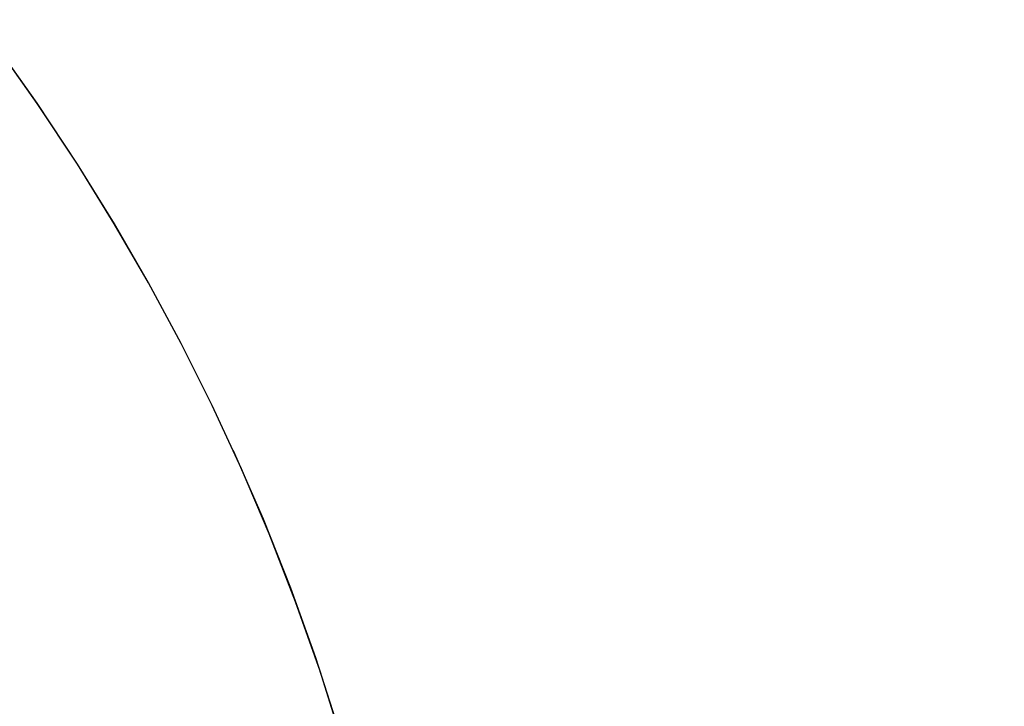
# Model space of a CAD drawing. Extents: x -1022 to 629, y -316 to 734.
# Drawn here: x -260 to -260, y 403 to 403 of the extents above; entities that cross this region are included whole.
import ezdxf

# ---------------------------------------------------------------- set-up
doc = ezdxf.new("R2010")
doc.units = 0
doc.header["$LTSCALE"] = 0.5
doc.layers.get('0').update_dxf_attribs({"linetype": 'CONTINUOUS'})
doc.layers.add('E5000', color=7, linetype='CONTINUOUS')
doc.styles.get("Standard").update_dxf_attribs({"font": 'verdana.ttf', "height": 11})

# ---------------------------------------------------------------- blocks, each defined once
blk = doc.blocks.new('fr_tut_center')
at = {"layer": 'E5000', "linetype": 'Continuous'}
for p, q in [((25.46413, 11.71183), (25.46935, 11.69983)), ((25.46413, 11.71183), (25.46935, 11.69983)), ((25.46413, 11.71183), (25.46935, 11.69983)), ((25.46413, 11.71183), (25.46935, 11.69983)), ((25.46413, 11.71183), (25.46935, 11.69983)), ((25.46413, 11.71183), (25.46935, 11.69983)), ((25.46413, 11.71183), (25.46935, 11.69983)), ((25.46413, 11.71183), (25.46935, 11.69983)), ((25.46413, 11.71183), (25.46935, 11.69983)), ((25.46413, 11.71183), (25.46935, 11.69983)), ((25.46413, 11.71183), (25.46935, 11.69983)), ((25.46413, 11.71183), (25.46935, 11.69983)), ((25.46413, 11.71183), (25.46935, 11.69983)), ((25.46413, 11.71183), (25.46935, 11.69983)), ((25.46413, 11.71183), (25.46935, 11.69983)), ((25.46413, 11.71183), (25.46935, 11.69983)), ((25.46413, 11.71183), (25.46935, 11.69983)), ((25.46413, 11.71183), (25.46935, 11.69983)), ((25.46413, 11.71183), (25.46935, 11.69983)), ((25.46413, 11.71183), (25.46935, 11.69983)), ((25.46413, 11.71183), (25.46935, 11.69983)), ((25.46413, 11.71183), (25.46935, 11.69983)), ((25.46413, 11.71183), (25.46935, 11.69983)), ((25.46413, 11.71183), (25.46935, 11.69983)), ((25.46413, 11.71183), (25.46935, 11.69983)), ((25.46413, 11.71183), (25.46935, 11.69983)), ((25.46413, 11.71183), (25.46935, 11.69983)), ((25.46413, 11.71183), (25.46935, 11.69983)), ((25.46413, 11.71183), (25.46935, 11.69983)), ((25.46413, 11.71183), (25.46935, 11.69983)), ((25.46413, 11.71183), (25.46935, 11.69983)), ((25.46413, 11.71183), (25.46935, 11.69983)), ((25.46413, 11.71183), (25.46935, 11.69983)), ((25.46413, 11.71183), (25.46935, 11.69983)), ((25.46413, 11.71183), (25.46935, 11.69983)), ((25.46413, 11.71183), (25.46935, 11.69983)), ((25.46413, 11.71183), (25.46935, 11.69983)), ((25.46413, 11.71183), (25.46935, 11.69983)), ((25.46413, 11.71183), (25.46935, 11.69983)), ((25.46413, 11.71183), (25.46935, 11.69983)), ((25.46413, 11.71183), (25.46935, 11.69983)), ((25.46413, 11.71183), (25.46935, 11.69983)), ((25.46413, 11.71183), (25.46935, 11.69983)), ((25.46413, 11.71183), (25.46935, 11.69983)), ((25.46413, 11.71183), (25.46935, 11.69983)), ((25.47044, 11.69718), (25.46558, 11.70862)), ((25.47044, 11.69718), (25.46558, 11.70862)), ((25.47044, 11.69718), (25.46558, 11.70862)), ((25.47044, 11.69718), (25.46558, 11.70862)), ((25.47044, 11.69718), (25.46558, 11.70862)), ((25.47044, 11.69718), (25.46558, 11.70862)), ((25.47044, 11.69718), (25.46558, 11.70862)), ((25.47044, 11.69718), (25.46558, 11.70862)), ((25.47044, 11.69718), (25.46558, 11.70862)), ((25.47044, 11.69718), (25.46558, 11.70862)), ((25.47044, 11.69718), (25.46558, 11.70862)), ((25.47044, 11.69718), (25.46558, 11.70862)), ((25.47044, 11.69718), (25.46558, 11.70862)), ((25.47044, 11.69718), (25.46558, 11.70862)), ((25.47044, 11.69718), (25.46558, 11.70862)), ((25.47044, 11.69718), (25.46558, 11.70862)), ((25.47044, 11.69718), (25.46558, 11.70862)), ((25.47044, 11.69718), (25.46558, 11.70862)), ((25.47044, 11.69718), (25.46558, 11.70862)), ((25.47044, 11.69718), (25.46558, 11.70862)), ((25.47044, 11.69718), (25.46558, 11.70862)), ((25.47044, 11.69718), (25.46558, 11.70862)), ((25.47044, 11.69718), (25.46558, 11.70862)), ((25.47044, 11.69718), (25.46558, 11.70862)), ((25.47044, 11.69718), (25.46558, 11.70862)), ((25.47044, 11.69718), (25.46558, 11.70862)), ((25.47044, 11.69718), (25.46558, 11.70862)), ((25.47044, 11.69718), (25.46558, 11.70862)), ((25.47044, 11.69718), (25.46558, 11.70862)), ((25.47044, 11.69718), (25.46558, 11.70862)), ((25.47044, 11.69718), (25.46558, 11.70862)), ((25.47044, 11.69718), (25.46558, 11.70862)), ((25.47044, 11.69718), (25.46558, 11.70862)), ((25.47044, 11.69718), (25.46558, 11.70862)), ((25.47044, 11.69718), (25.46558, 11.70862)), ((25.47044, 11.69718), (25.46558, 11.70862)), ((25.47044, 11.69718), (25.46558, 11.70862)), ((25.47044, 11.69718), (25.46558, 11.70862)), ((25.47044, 11.69718), (25.46558, 11.70862)), ((25.47044, 11.69718), (25.46558, 11.70862)), ((25.47044, 11.69718), (25.46558, 11.70862)), ((25.47044, 11.69718), (25.46558, 11.70862)), ((25.47044, 11.69718), (25.46558, 11.70862)), ((25.47044, 11.69718), (25.46558, 11.70862)), ((25.47044, 11.69718), (25.46558, 11.70862)), ((25.46935, 11.69983), (25.47416, 11.68771)), ((25.46935, 11.69983), (25.47416, 11.68771)), ((25.46935, 11.69983), (25.47416, 11.68771)), ((25.46935, 11.69983), (25.47416, 11.68771)), ((25.46935, 11.69983), (25.47416, 11.68771)), ((25.46935, 11.69983), (25.47416, 11.68771)), ((25.46935, 11.69983), (25.47416, 11.68771)), ((25.46935, 11.69983), (25.47416, 11.68771)), ((25.46935, 11.69983), (25.47416, 11.68771)), ((25.46935, 11.69983), (25.47416, 11.68771)), ((25.46935, 11.69983), (25.47416, 11.68771)), ((25.46935, 11.69983), (25.47416, 11.68771)), ((25.46935, 11.69983), (25.47416, 11.68771)), ((25.46935, 11.69983), (25.47416, 11.68771)), ((25.46935, 11.69983), (25.47416, 11.68771)), ((25.46935, 11.69983), (25.47416, 11.68771)), ((25.46935, 11.69983), (25.47416, 11.68771)), ((25.46935, 11.69983), (25.47416, 11.68771)), ((25.46935, 11.69983), (25.47416, 11.68771)), ((25.46935, 11.69983), (25.47416, 11.68771)), ((25.46935, 11.69983), (25.47416, 11.68771)), ((25.46935, 11.69983), (25.47416, 11.68771)), ((25.46935, 11.69983), (25.47416, 11.68771)), ((25.46935, 11.69983), (25.47416, 11.68771)), ((25.46935, 11.69983), (25.47416, 11.68771)), ((25.46935, 11.69983), (25.47416, 11.68771)), ((25.46935, 11.69983), (25.47416, 11.68771)), ((25.46935, 11.69983), (25.47416, 11.68771)), ((25.46935, 11.69983), (25.47416, 11.68771)), ((25.46935, 11.69983), (25.47416, 11.68771)), ((25.46935, 11.69983), (25.47416, 11.68771)), ((25.46935, 11.69983), (25.47416, 11.68771)), ((25.46935, 11.69983), (25.47416, 11.68771)), ((25.46935, 11.69983), (25.47416, 11.68771)), ((25.46935, 11.69983), (25.47416, 11.68771)), ((25.46935, 11.69983), (25.47416, 11.68771)), ((25.46935, 11.69983), (25.47416, 11.68771)), ((25.46935, 11.69983), (25.47416, 11.68771)), ((25.46935, 11.69983), (25.47416, 11.68771)), ((25.46935, 11.69983), (25.47416, 11.68771)), ((25.46935, 11.69983), (25.47416, 11.68771)), ((25.46935, 11.69983), (25.47416, 11.68771)), ((25.46935, 11.69983), (25.47416, 11.68771)), ((25.46935, 11.69983), (25.47416, 11.68771)), ((25.46935, 11.69983), (25.47416, 11.68771)), ((25.47507, 11.68527), (25.47044, 11.69718)), ((25.47507, 11.68527), (25.47044, 11.69718)), ((25.47507, 11.68527), (25.47044, 11.69718)), ((25.47507, 11.68527), (25.47044, 11.69718)), ((25.47507, 11.68527), (25.47044, 11.69718)), ((25.47507, 11.68527), (25.47044, 11.69718)), ((25.47507, 11.68527), (25.47044, 11.69718)), ((25.47507, 11.68527), (25.47044, 11.69718)), ((25.47507, 11.68527), (25.47044, 11.69718)), ((25.47507, 11.68527), (25.47044, 11.69718)), ((25.47507, 11.68527), (25.47044, 11.69718)), ((25.47507, 11.68527), (25.47044, 11.69718)), ((25.47507, 11.68527), (25.47044, 11.69718)), ((25.47507, 11.68527), (25.47044, 11.69718)), ((25.47507, 11.68527), (25.47044, 11.69718)), ((25.47507, 11.68527), (25.47044, 11.69718)), ((25.47507, 11.68527), (25.47044, 11.69718)), ((25.47507, 11.68527), (25.47044, 11.69718)), ((25.47507, 11.68527), (25.47044, 11.69718)), ((25.47507, 11.68527), (25.47044, 11.69718)), ((25.47507, 11.68527), (25.47044, 11.69718)), ((25.47507, 11.68527), (25.47044, 11.69718)), ((25.47507, 11.68527), (25.47044, 11.69718)), ((25.47507, 11.68527), (25.47044, 11.69718)), ((25.47507, 11.68527), (25.47044, 11.69718)), ((25.47507, 11.68527), (25.47044, 11.69718)), ((25.47507, 11.68527), (25.47044, 11.69718)), ((25.47507, 11.68527), (25.47044, 11.69718)), ((25.47507, 11.68527), (25.47044, 11.69718)), ((25.47507, 11.68527), (25.47044, 11.69718)), ((25.47507, 11.68527), (25.47044, 11.69718)), ((25.47507, 11.68527), (25.47044, 11.69718)), ((25.47507, 11.68527), (25.47044, 11.69718)), ((25.47507, 11.68527), (25.47044, 11.69718)), ((25.47507, 11.68527), (25.47044, 11.69718)), ((25.47507, 11.68527), (25.47044, 11.69718)), ((25.47507, 11.68527), (25.47044, 11.69718)), ((25.47507, 11.68527), (25.47044, 11.69718)), ((25.47507, 11.68527), (25.47044, 11.69718)), ((25.47507, 11.68527), (25.47044, 11.69718)), ((25.47507, 11.68527), (25.47044, 11.69718)), ((25.47507, 11.68527), (25.47044, 11.69718)), ((25.47507, 11.68527), (25.47044, 11.69718)), ((25.47507, 11.68527), (25.47044, 11.69718)), ((25.47507, 11.68527), (25.47044, 11.69718)), ((25.47416, 11.68771), (25.47857, 11.67546)), ((25.47416, 11.68771), (25.47857, 11.67546)), ((25.47416, 11.68771), (25.47857, 11.67546)), ((25.47416, 11.68771), (25.47857, 11.67546)), ((25.47416, 11.68771), (25.47857, 11.67546)), ((25.47416, 11.68771), (25.47857, 11.67546)), ((25.47416, 11.68771), (25.47857, 11.67546)), ((25.47416, 11.68771), (25.47857, 11.67546)), ((25.47416, 11.68771), (25.47857, 11.67546)), ((25.47416, 11.68771), (25.47857, 11.67546)), ((25.47416, 11.68771), (25.47857, 11.67546)), ((25.47416, 11.68771), (25.47857, 11.67546)), ((25.47416, 11.68771), (25.47857, 11.67546)), ((25.47416, 11.68771), (25.47857, 11.67546)), ((25.47416, 11.68771), (25.47857, 11.67546)), ((25.47416, 11.68771), (25.47857, 11.67546)), ((25.47416, 11.68771), (25.47857, 11.67546)), ((25.47416, 11.68771), (25.47857, 11.67546)), ((25.47416, 11.68771), (25.47857, 11.67546)), ((25.47416, 11.68771), (25.47857, 11.67546)), ((25.47416, 11.68771), (25.47857, 11.67546)), ((25.47416, 11.68771), (25.47857, 11.67546)), ((25.47416, 11.68771), (25.47857, 11.67546)), ((25.47416, 11.68771), (25.47857, 11.67546)), ((25.47416, 11.68771), (25.47857, 11.67546)), ((25.47416, 11.68771), (25.47857, 11.67546)), ((25.47416, 11.68771), (25.47857, 11.67546)), ((25.47416, 11.68771), (25.47857, 11.67546)), ((25.47416, 11.68771), (25.47857, 11.67546)), ((25.47416, 11.68771), (25.47857, 11.67546)), ((25.47416, 11.68771), (25.47857, 11.67546)), ((25.47416, 11.68771), (25.47857, 11.67546)), ((25.47416, 11.68771), (25.47857, 11.67546)), ((25.47416, 11.68771), (25.47857, 11.67546)), ((25.47416, 11.68771), (25.47857, 11.67546)), ((25.47416, 11.68771), (25.47857, 11.67546)), ((25.47416, 11.68771), (25.47857, 11.67546)), ((25.47416, 11.68771), (25.47857, 11.67546)), ((25.47416, 11.68771), (25.47857, 11.67546)), ((25.47416, 11.68771), (25.47857, 11.67546)), ((25.47416, 11.68771), (25.47857, 11.67546)), ((25.47416, 11.68771), (25.47857, 11.67546)), ((25.47416, 11.68771), (25.47857, 11.67546)), ((25.47416, 11.68771), (25.47857, 11.67546)), ((25.47416, 11.68771), (25.47857, 11.67546)), ((25.47937, 11.67307), (25.47507, 11.68527)), ((25.47937, 11.67307), (25.47507, 11.68527)), ((25.47937, 11.67307), (25.47507, 11.68527)), ((25.47937, 11.67307), (25.47507, 11.68527)), ((25.47937, 11.67307), (25.47507, 11.68527)), ((25.47937, 11.67307), (25.47507, 11.68527)), ((25.47937, 11.67307), (25.47507, 11.68527)), ((25.47937, 11.67307), (25.47507, 11.68527)), ((25.47937, 11.67307), (25.47507, 11.68527)), ((25.47937, 11.67307), (25.47507, 11.68527)), ((25.47937, 11.67307), (25.47507, 11.68527)), ((25.47937, 11.67307), (25.47507, 11.68527)), ((25.47937, 11.67307), (25.47507, 11.68527)), ((25.47937, 11.67307), (25.47507, 11.68527)), ((25.47937, 11.67307), (25.47507, 11.68527)), ((25.47937, 11.67307), (25.47507, 11.68527)), ((25.47937, 11.67307), (25.47507, 11.68527)), ((25.47937, 11.67307), (25.47507, 11.68527)), ((25.47937, 11.67307), (25.47507, 11.68527)), ((25.47937, 11.67307), (25.47507, 11.68527)), ((25.47937, 11.67307), (25.47507, 11.68527)), ((25.47937, 11.67307), (25.47507, 11.68527)), ((25.47937, 11.67307), (25.47507, 11.68527)), ((25.47937, 11.67307), (25.47507, 11.68527)), ((25.47937, 11.67307), (25.47507, 11.68527)), ((25.47937, 11.67307), (25.47507, 11.68527)), ((25.47937, 11.67307), (25.47507, 11.68527)), ((25.47937, 11.67307), (25.47507, 11.68527)), ((25.47937, 11.67307), (25.47507, 11.68527)), ((25.47937, 11.67307), (25.47507, 11.68527)), ((25.47937, 11.67307), (25.47507, 11.68527)), ((25.47937, 11.67307), (25.47507, 11.68527)), ((25.47937, 11.67307), (25.47507, 11.68527)), ((25.47937, 11.67307), (25.47507, 11.68527)), ((25.47937, 11.67307), (25.47507, 11.68527)), ((25.47937, 11.67307), (25.47507, 11.68527)), ((25.47937, 11.67307), (25.47507, 11.68527)), ((25.47937, 11.67307), (25.47507, 11.68527)), ((25.47937, 11.67307), (25.47507, 11.68527)), ((25.47937, 11.67307), (25.47507, 11.68527)), ((25.47937, 11.67307), (25.47507, 11.68527)), ((25.47937, 11.67307), (25.47507, 11.68527)), ((25.47937, 11.67307), (25.47507, 11.68527)), ((25.47937, 11.67307), (25.47507, 11.68527)), ((25.47937, 11.67307), (25.47507, 11.68527)), ((25.47857, 11.67546), (25.48258, 11.66303)), ((25.47857, 11.67546), (25.48258, 11.66303)), ((25.47857, 11.67546), (25.48258, 11.66303)), ((25.47857, 11.67546), (25.48258, 11.66303)), ((25.47857, 11.67546), (25.48258, 11.66303)), ((25.47857, 11.67546), (25.48258, 11.66303)), ((25.47857, 11.67546), (25.48258, 11.66303)), ((25.47857, 11.67546), (25.48258, 11.66303)), ((25.47857, 11.67546), (25.48258, 11.66303)), ((25.47857, 11.67546), (25.48258, 11.66303)), ((25.47857, 11.67546), (25.48258, 11.66303)), ((25.47857, 11.67546), (25.48258, 11.66303)), ((25.47857, 11.67546), (25.48258, 11.66303)), ((25.47857, 11.67546), (25.48258, 11.66303)), ((25.47857, 11.67546), (25.48258, 11.66303)), ((25.47857, 11.67546), (25.48258, 11.66303)), ((25.47857, 11.67546), (25.48258, 11.66303)), ((25.47857, 11.67546), (25.48258, 11.66303)), ((25.47857, 11.67546), (25.48258, 11.66303)), ((25.47857, 11.67546), (25.48258, 11.66303)), ((25.47857, 11.67546), (25.48258, 11.66303)), ((25.47857, 11.67546), (25.48258, 11.66303)), ((25.47857, 11.67546), (25.48258, 11.66303)), ((25.47857, 11.67546), (25.48258, 11.66303)), ((25.47857, 11.67546), (25.48258, 11.66303)), ((25.47857, 11.67546), (25.48258, 11.66303)), ((25.47857, 11.67546), (25.48258, 11.66303)), ((25.47857, 11.67546), (25.48258, 11.66303)), ((25.47857, 11.67546), (25.48258, 11.66303)), ((25.47857, 11.67546), (25.48258, 11.66303)), ((25.47857, 11.67546), (25.48258, 11.66303)), ((25.47857, 11.67546), (25.48258, 11.66303)), ((25.47857, 11.67546), (25.48258, 11.66303)), ((25.47857, 11.67546), (25.48258, 11.66303)), ((25.47857, 11.67546), (25.48258, 11.66303)), ((25.47857, 11.67546), (25.48258, 11.66303)), ((25.47857, 11.67546), (25.48258, 11.66303)), ((25.47857, 11.67546), (25.48258, 11.66303)), ((25.47857, 11.67546), (25.48258, 11.66303)), ((25.47857, 11.67546), (25.48258, 11.66303)), ((25.47857, 11.67546), (25.48258, 11.66303)), ((25.47857, 11.67546), (25.48258, 11.66303)), ((25.47857, 11.67546), (25.48258, 11.66303)), ((25.47857, 11.67546), (25.48258, 11.66303)), ((25.47857, 11.67546), (25.48258, 11.66303)), ((25.4832, 11.66099), (25.47937, 11.67307)), ((25.4832, 11.66099), (25.47937, 11.67307)), ((25.4832, 11.66099), (25.47937, 11.67307)), ((25.4832, 11.66099), (25.47937, 11.67307)), ((25.4832, 11.66099), (25.47937, 11.67307)), ((25.4832, 11.66099), (25.47937, 11.67307)), ((25.4832, 11.66099), (25.47937, 11.67307)), ((25.4832, 11.66099), (25.47937, 11.67307)), ((25.4832, 11.66099), (25.47937, 11.67307)), ((25.4832, 11.66099), (25.47937, 11.67307)), ((25.4832, 11.66099), (25.47937, 11.67307)), ((25.4832, 11.66099), (25.47937, 11.67307)), ((25.4832, 11.66099), (25.47937, 11.67307)), ((25.4832, 11.66099), (25.47937, 11.67307)), ((25.4832, 11.66099), (25.47937, 11.67307)), ((25.4832, 11.66099), (25.47937, 11.67307)), ((25.4832, 11.66099), (25.47937, 11.67307)), ((25.4832, 11.66099), (25.47937, 11.67307)), ((25.4832, 11.66099), (25.47937, 11.67307)), ((25.4832, 11.66099), (25.47937, 11.67307)), ((25.4832, 11.66099), (25.47937, 11.67307)), ((25.4832, 11.66099), (25.47937, 11.67307)), ((25.4832, 11.66099), (25.47937, 11.67307)), ((25.4832, 11.66099), (25.47937, 11.67307)), ((25.4832, 11.66099), (25.47937, 11.67307)), ((25.4832, 11.66099), (25.47937, 11.67307)), ((25.4832, 11.66099), (25.47937, 11.67307)), ((25.4832, 11.66099), (25.47937, 11.67307)), ((25.4832, 11.66099), (25.47937, 11.67307)), ((25.4832, 11.66099), (25.47937, 11.67307)), ((25.4832, 11.66099), (25.47937, 11.67307)), ((25.4832, 11.66099), (25.47937, 11.67307)), ((25.4832, 11.66099), (25.47937, 11.67307)), ((25.4832, 11.66099), (25.47937, 11.67307)), ((25.4832, 11.66099), (25.47937, 11.67307)), ((25.4832, 11.66099), (25.47937, 11.67307)), ((25.4832, 11.66099), (25.47937, 11.67307)), ((25.4832, 11.66099), (25.47937, 11.67307)), ((25.4832, 11.66099), (25.47937, 11.67307)), ((25.4832, 11.66099), (25.47937, 11.67307)), ((25.4832, 11.66099), (25.47937, 11.67307)), ((25.4832, 11.66099), (25.47937, 11.67307)), ((25.4832, 11.66099), (25.47937, 11.67307)), ((25.4832, 11.66099), (25.47937, 11.67307)), ((25.4832, 11.66099), (25.47937, 11.67307))]:
    blk.add_line(p, q, dxfattribs=at)
for points in [[(25.5, 11.54628), (25.49979, 11.55937), (25.49914, 11.57254), (25.49804, 11.58578), (25.49647, 11.59931), (25.49441, 11.61291), (25.49198, 11.62595), (25.48935, 11.63797), (25.48648, 11.64941), (25.4832, 11.66098), (25.47937, 11.67306), (25.47508, 11.68526), (25.47045, 11.69717), (25.46558, 11.70861), (25.46043, 11.71973), (25.45498, 11.73064), (25.44925, 11.74127), (25.44324, 11.75167), (25.43676, 11.76213), (25.42966, 11.77282), (25.42206, 11.7835)], [(25.5, 11.54628), (25.49979, 11.55937), (25.49914, 11.57254), (25.49804, 11.58579), (25.49647, 11.59931), (25.49441, 11.61291), (25.49198, 11.62595), (25.48935, 11.63798), (25.48648, 11.64941), (25.4832, 11.66099), (25.47937, 11.67307), (25.47507, 11.68527), (25.47044, 11.69718), (25.46558, 11.70862), (25.46043, 11.71974), (25.45497, 11.73065), (25.44924, 11.74128), (25.44323, 11.75168), (25.43675, 11.76214), (25.42966, 11.77283), (25.42205, 11.78352)], [(25.5, 11.54628), (25.49979, 11.55937), (25.49914, 11.57254), (25.49804, 11.58578), (25.49647, 11.59931), (25.49441, 11.61291), (25.49198, 11.62595), (25.48935, 11.63797), (25.48648, 11.64941), (25.4832, 11.66098), (25.47937, 11.67306), (25.47508, 11.68526), (25.47045, 11.69717), (25.46558, 11.70861), (25.46043, 11.71973), (25.45498, 11.73064), (25.44925, 11.74127), (25.44324, 11.75167), (25.43676, 11.76213), (25.42966, 11.77282), (25.42206, 11.7835)], [(25.5, 11.54628), (25.49979, 11.55937), (25.49914, 11.57254), (25.49804, 11.58579), (25.49647, 11.59931), (25.49441, 11.61291), (25.49198, 11.62595), (25.48935, 11.63798), (25.48648, 11.64941), (25.4832, 11.66099), (25.47937, 11.67307), (25.47507, 11.68527), (25.47044, 11.69718), (25.46558, 11.70862), (25.46043, 11.71974), (25.45497, 11.73065), (25.44924, 11.74128), (25.44323, 11.75168), (25.43675, 11.76214), (25.42966, 11.77283), (25.42205, 11.78352)], [(25.5, 11.54628), (25.49979, 11.55937), (25.49914, 11.57254), (25.49804, 11.58578), (25.49647, 11.59931), (25.49441, 11.61291), (25.49198, 11.62595), (25.48935, 11.63797), (25.48648, 11.64941), (25.4832, 11.66098), (25.47937, 11.67306), (25.47508, 11.68526), (25.47045, 11.69717), (25.46558, 11.70861), (25.46043, 11.71973), (25.45498, 11.73064), (25.44925, 11.74127), (25.44324, 11.75167), (25.43676, 11.76213), (25.42966, 11.77282), (25.42206, 11.7835)], [(25.5, 11.54628), (25.49979, 11.55937), (25.49914, 11.57254), (25.49804, 11.58579), (25.49647, 11.59931), (25.49441, 11.61291), (25.49198, 11.62595), (25.48935, 11.63798), (25.48648, 11.64941), (25.4832, 11.66099), (25.47937, 11.67307), (25.47507, 11.68527), (25.47044, 11.69718), (25.46558, 11.70862), (25.46043, 11.71974), (25.45497, 11.73065), (25.44924, 11.74128), (25.44323, 11.75168), (25.43675, 11.76214), (25.42966, 11.77283), (25.42205, 11.78352)], [(25.5, 11.54628), (25.49979, 11.55937), (25.49914, 11.57254), (25.49804, 11.58578), (25.49647, 11.59931), (25.49441, 11.61291), (25.49198, 11.62595), (25.48935, 11.63797), (25.48648, 11.64941), (25.4832, 11.66098), (25.47937, 11.67306), (25.47508, 11.68526), (25.47045, 11.69717), (25.46558, 11.70861), (25.46043, 11.71973), (25.45498, 11.73064), (25.44925, 11.74127), (25.44324, 11.75167), (25.43676, 11.76213), (25.42966, 11.77282), (25.42206, 11.7835)], [(25.5, 11.54628), (25.49979, 11.55937), (25.49914, 11.57254), (25.49804, 11.58579), (25.49647, 11.59931), (25.49441, 11.61291), (25.49198, 11.62595), (25.48935, 11.63798), (25.48648, 11.64941), (25.4832, 11.66099), (25.47937, 11.67307), (25.47507, 11.68527), (25.47044, 11.69718), (25.46558, 11.70862), (25.46043, 11.71974), (25.45497, 11.73065), (25.44924, 11.74128), (25.44323, 11.75168), (25.43675, 11.76214), (25.42966, 11.77283), (25.42205, 11.78352)], [(25.5, 11.54628), (25.49979, 11.55937), (25.49914, 11.57254), (25.49804, 11.58578), (25.49647, 11.59931), (25.49441, 11.61291), (25.49198, 11.62595), (25.48935, 11.63797), (25.48648, 11.64941), (25.4832, 11.66098), (25.47937, 11.67306), (25.47508, 11.68526), (25.47045, 11.69717), (25.46558, 11.70861), (25.46043, 11.71973), (25.45498, 11.73064), (25.44925, 11.74127), (25.44324, 11.75167), (25.43676, 11.76213), (25.42966, 11.77282), (25.42206, 11.7835)], [(25.5, 11.54628), (25.49979, 11.55937), (25.49914, 11.57254), (25.49804, 11.58579), (25.49647, 11.59931), (25.49441, 11.61291), (25.49198, 11.62595), (25.48935, 11.63798), (25.48648, 11.64941), (25.4832, 11.66099), (25.47937, 11.67307), (25.47507, 11.68527), (25.47044, 11.69718), (25.46558, 11.70862), (25.46043, 11.71974), (25.45497, 11.73065), (25.44924, 11.74128), (25.44323, 11.75168), (25.43675, 11.76214), (25.42966, 11.77283), (25.42205, 11.78352)], [(25.5, 11.54628), (25.49979, 11.55937), (25.49914, 11.57254), (25.49804, 11.58578), (25.49647, 11.59931), (25.49441, 11.61291), (25.49198, 11.62595), (25.48935, 11.63797), (25.48648, 11.64941), (25.4832, 11.66098), (25.47937, 11.67306), (25.47508, 11.68526), (25.47045, 11.69717), (25.46558, 11.70861), (25.46043, 11.71973), (25.45498, 11.73064), (25.44925, 11.74127), (25.44324, 11.75167), (25.43676, 11.76213), (25.42966, 11.77282), (25.42206, 11.7835)], [(25.5, 11.54628), (25.49979, 11.55937), (25.49914, 11.57254), (25.49804, 11.58579), (25.49647, 11.59931), (25.49441, 11.61291), (25.49198, 11.62595), (25.48935, 11.63798), (25.48648, 11.64941), (25.4832, 11.66099), (25.47937, 11.67307), (25.47507, 11.68527), (25.47044, 11.69718), (25.46558, 11.70862), (25.46043, 11.71974), (25.45497, 11.73065), (25.44924, 11.74128), (25.44323, 11.75168), (25.43675, 11.76214), (25.42966, 11.77283), (25.42205, 11.78352)], [(25.5, 11.54628), (25.49979, 11.55937), (25.49914, 11.57254), (25.49804, 11.58578), (25.49647, 11.59931), (25.49441, 11.61291), (25.49198, 11.62595), (25.48935, 11.63797), (25.48648, 11.64941), (25.4832, 11.66098), (25.47937, 11.67306), (25.47508, 11.68526), (25.47045, 11.69717), (25.46558, 11.70861), (25.46043, 11.71973), (25.45498, 11.73064), (25.44925, 11.74127), (25.44324, 11.75167), (25.43676, 11.76213), (25.42966, 11.77282), (25.42206, 11.7835)], [(25.5, 11.54628), (25.49979, 11.55937), (25.49914, 11.57254), (25.49804, 11.58579), (25.49647, 11.59931), (25.49441, 11.61291), (25.49198, 11.62595), (25.48935, 11.63798), (25.48648, 11.64941), (25.4832, 11.66099), (25.47937, 11.67307), (25.47507, 11.68527), (25.47044, 11.69718), (25.46558, 11.70862), (25.46043, 11.71974), (25.45497, 11.73065), (25.44924, 11.74128), (25.44323, 11.75168), (25.43675, 11.76214), (25.42966, 11.77283), (25.42205, 11.78352)], [(25.5, 11.54628), (25.49979, 11.55937), (25.49914, 11.57254), (25.49804, 11.58578), (25.49647, 11.59931), (25.49441, 11.61291), (25.49198, 11.62595), (25.48935, 11.63797), (25.48648, 11.64941), (25.4832, 11.66098), (25.47937, 11.67306), (25.47508, 11.68526), (25.47045, 11.69717), (25.46558, 11.70861), (25.46043, 11.71973), (25.45498, 11.73064), (25.44925, 11.74127), (25.44324, 11.75167), (25.43676, 11.76213), (25.42966, 11.77282), (25.42206, 11.7835)], [(25.5, 11.54628), (25.49979, 11.55937), (25.49914, 11.57254), (25.49804, 11.58579), (25.49647, 11.59931), (25.49441, 11.61291), (25.49198, 11.62595), (25.48935, 11.63798), (25.48648, 11.64941), (25.4832, 11.66099), (25.47937, 11.67307), (25.47507, 11.68527), (25.47044, 11.69718), (25.46558, 11.70862), (25.46043, 11.71974), (25.45497, 11.73065), (25.44924, 11.74128), (25.44323, 11.75168), (25.43675, 11.76214), (25.42966, 11.77283), (25.42205, 11.78352)], [(25.5, 11.54628), (25.49979, 11.55937), (25.49914, 11.57254), (25.49804, 11.58578), (25.49647, 11.59931), (25.49441, 11.61291), (25.49198, 11.62595), (25.48935, 11.63797), (25.48648, 11.64941), (25.4832, 11.66098), (25.47937, 11.67306), (25.47508, 11.68526), (25.47045, 11.69717), (25.46558, 11.70861), (25.46043, 11.71973), (25.45498, 11.73064), (25.44925, 11.74127), (25.44324, 11.75167), (25.43676, 11.76213), (25.42966, 11.77282), (25.42206, 11.7835)], [(25.5, 11.54628), (25.49979, 11.55937), (25.49914, 11.57254), (25.49804, 11.58579), (25.49647, 11.59931), (25.49441, 11.61291), (25.49198, 11.62595), (25.48935, 11.63798), (25.48648, 11.64941), (25.4832, 11.66099), (25.47937, 11.67307), (25.47507, 11.68527), (25.47044, 11.69718), (25.46558, 11.70862), (25.46043, 11.71974), (25.45497, 11.73065), (25.44924, 11.74128), (25.44323, 11.75168), (25.43675, 11.76214), (25.42966, 11.77283), (25.42205, 11.78352)], [(25.5, 11.54628), (25.49979, 11.55937), (25.49914, 11.57254), (25.49804, 11.58578), (25.49647, 11.59931), (25.49441, 11.61291), (25.49198, 11.62595), (25.48935, 11.63797), (25.48648, 11.64941), (25.4832, 11.66098), (25.47937, 11.67306), (25.47508, 11.68526), (25.47045, 11.69717), (25.46558, 11.70861), (25.46043, 11.71973), (25.45498, 11.73064), (25.44925, 11.74127), (25.44324, 11.75167), (25.43676, 11.76213), (25.42966, 11.77282), (25.42206, 11.7835)], [(25.5, 11.54628), (25.49979, 11.55937), (25.49914, 11.57254), (25.49804, 11.58579), (25.49647, 11.59931), (25.49441, 11.61291), (25.49198, 11.62595), (25.48935, 11.63798), (25.48648, 11.64941), (25.4832, 11.66099), (25.47937, 11.67307), (25.47507, 11.68527), (25.47044, 11.69718), (25.46558, 11.70862), (25.46043, 11.71974), (25.45497, 11.73065), (25.44924, 11.74128), (25.44323, 11.75168), (25.43675, 11.76214), (25.42966, 11.77283), (25.42205, 11.78352)], [(25.5, 11.54628), (25.49979, 11.55937), (25.49914, 11.57254), (25.49804, 11.58578), (25.49647, 11.59931), (25.49441, 11.61291), (25.49198, 11.62595), (25.48935, 11.63797), (25.48648, 11.64941), (25.4832, 11.66098), (25.47937, 11.67306), (25.47508, 11.68526), (25.47045, 11.69717), (25.46558, 11.70861), (25.46043, 11.71973), (25.45498, 11.73064), (25.44925, 11.74127), (25.44324, 11.75167), (25.43676, 11.76213), (25.42966, 11.77282), (25.42206, 11.7835)], [(25.5, 11.54628), (25.49979, 11.55937), (25.49914, 11.57254), (25.49804, 11.58579), (25.49647, 11.59931), (25.49441, 11.61291), (25.49198, 11.62595), (25.48935, 11.63798), (25.48648, 11.64941), (25.4832, 11.66099), (25.47937, 11.67307), (25.47507, 11.68527), (25.47044, 11.69718), (25.46558, 11.70862), (25.46043, 11.71974), (25.45497, 11.73065), (25.44924, 11.74128), (25.44323, 11.75168), (25.43675, 11.76214), (25.42966, 11.77283), (25.42205, 11.78352)], [(25.5, 11.54628), (25.49979, 11.55937), (25.49914, 11.57254), (25.49804, 11.58578), (25.49647, 11.59931), (25.49441, 11.61291), (25.49198, 11.62595), (25.48935, 11.63797), (25.48648, 11.64941), (25.4832, 11.66098), (25.47937, 11.67306), (25.47508, 11.68526), (25.47045, 11.69717), (25.46558, 11.70861), (25.46043, 11.71973), (25.45498, 11.73064), (25.44925, 11.74127), (25.44324, 11.75167), (25.43676, 11.76213), (25.42966, 11.77282), (25.42206, 11.7835)], [(25.5, 11.54628), (25.49979, 11.55937), (25.49914, 11.57254), (25.49804, 11.58579), (25.49647, 11.59931), (25.49441, 11.61291), (25.49198, 11.62595), (25.48935, 11.63798), (25.48648, 11.64941), (25.4832, 11.66099), (25.47937, 11.67307), (25.47507, 11.68527), (25.47044, 11.69718), (25.46558, 11.70862), (25.46043, 11.71974), (25.45497, 11.73065), (25.44924, 11.74128), (25.44323, 11.75168), (25.43675, 11.76214), (25.42966, 11.77283), (25.42205, 11.78352)], [(25.5, 11.54628), (25.49979, 11.55937), (25.49914, 11.57254), (25.49804, 11.58578), (25.49647, 11.59931), (25.49441, 11.61291), (25.49198, 11.62595), (25.48935, 11.63797), (25.48648, 11.64941), (25.4832, 11.66098), (25.47937, 11.67306), (25.47508, 11.68526), (25.47045, 11.69717), (25.46558, 11.70861), (25.46043, 11.71973), (25.45498, 11.73064), (25.44925, 11.74127), (25.44324, 11.75167), (25.43676, 11.76213), (25.42966, 11.77282), (25.42206, 11.7835)], [(25.5, 11.54628), (25.49979, 11.55937), (25.49914, 11.57254), (25.49804, 11.58579), (25.49647, 11.59931), (25.49441, 11.61291), (25.49198, 11.62595), (25.48935, 11.63798), (25.48648, 11.64941), (25.4832, 11.66099), (25.47937, 11.67307), (25.47507, 11.68527), (25.47044, 11.69718), (25.46558, 11.70862), (25.46043, 11.71974), (25.45497, 11.73065), (25.44924, 11.74128), (25.44323, 11.75168), (25.43675, 11.76214), (25.42966, 11.77283), (25.42205, 11.78352)], [(25.5, 11.54628), (25.49979, 11.55937), (25.49914, 11.57254), (25.49804, 11.58578), (25.49647, 11.59931), (25.49441, 11.61291), (25.49198, 11.62595), (25.48935, 11.63797), (25.48648, 11.64941), (25.4832, 11.66098), (25.47937, 11.67306), (25.47508, 11.68526), (25.47045, 11.69717), (25.46558, 11.70861), (25.46043, 11.71973), (25.45498, 11.73064), (25.44925, 11.74127), (25.44324, 11.75167), (25.43676, 11.76213), (25.42966, 11.77282), (25.42206, 11.7835)], [(25.5, 11.54628), (25.49979, 11.55937), (25.49914, 11.57254), (25.49804, 11.58579), (25.49647, 11.59931), (25.49441, 11.61291), (25.49198, 11.62595), (25.48935, 11.63798), (25.48648, 11.64941), (25.4832, 11.66099), (25.47937, 11.67307), (25.47507, 11.68527), (25.47044, 11.69718), (25.46558, 11.70862), (25.46043, 11.71974), (25.45497, 11.73065), (25.44924, 11.74128), (25.44323, 11.75168), (25.43675, 11.76214), (25.42966, 11.77283), (25.42205, 11.78352)], [(25.5, 11.54628), (25.49979, 11.55937), (25.49914, 11.57254), (25.49804, 11.58578), (25.49647, 11.59931), (25.49441, 11.61291), (25.49198, 11.62595), (25.48935, 11.63797), (25.48648, 11.64941), (25.4832, 11.66098), (25.47937, 11.67306), (25.47508, 11.68526), (25.47045, 11.69717), (25.46558, 11.70861), (25.46043, 11.71973), (25.45498, 11.73064), (25.44925, 11.74127), (25.44324, 11.75167), (25.43676, 11.76213), (25.42966, 11.77282), (25.42206, 11.7835)], [(25.5, 11.54628), (25.49979, 11.55937), (25.49914, 11.57254), (25.49804, 11.58579), (25.49647, 11.59931), (25.49441, 11.61291), (25.49198, 11.62595), (25.48935, 11.63798), (25.48648, 11.64941), (25.4832, 11.66099), (25.47937, 11.67307), (25.47507, 11.68527), (25.47044, 11.69718), (25.46558, 11.70862), (25.46043, 11.71974), (25.45497, 11.73065), (25.44924, 11.74128), (25.44323, 11.75168), (25.43675, 11.76214), (25.42966, 11.77283), (25.42205, 11.78352)]]:
    blk.add_lwpolyline(points, dxfattribs=at)

msp = doc.modelspace()

# ---------------------------------------------------------------- block references
at = {"layer": 'E5000'}
msp.add_blockref('fr_tut_center', (-285.5871, 390.97261), dxfattribs=at)

# ---------------------------------------------------------------- texts
at = {"char_height": 6, "attachment_point": 1}
for insert in [(-639.02394, 428.75419), (-265.90424, 428.75419)]:
    msp.add_mtext_dynamic_manual_height_columns('\\pi81.45949;{\\fArial|b0|i0|c0|p34;Prima fila\\P\\pi83.18255;\\fArial|b0|i1|c0|p34;\\C251;\\c6710371;First row}', width=115.3885535, gutter_width=1, heights=[0], dxfattribs=dict(at, insert=insert))

doc.saveas('drawing.dxf')
